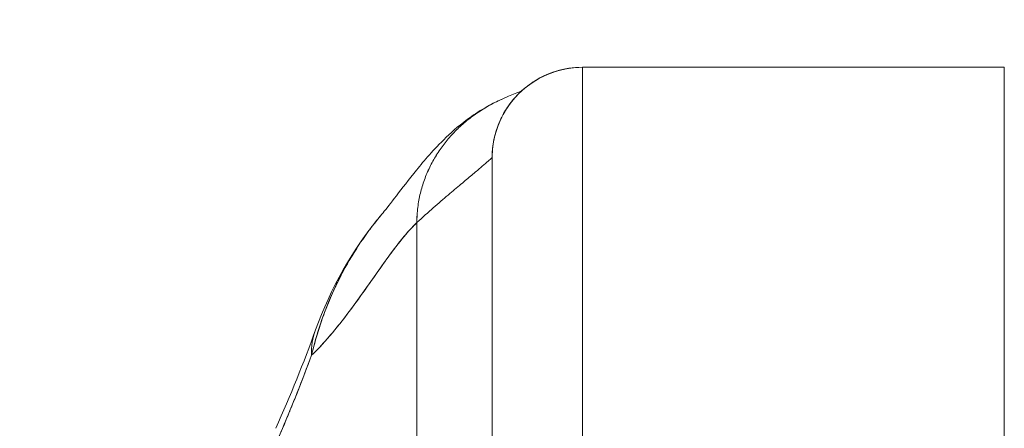
# Model space of a CAD drawing. Units: inches. Extents: x 16 to 395, y 7 to 247.
# Drawn here: x 178 to 179, y 78 to 78 of the extents above; entities that cross this region are included whole.
import ezdxf

# ---------------------------------------------------------------- set-up
doc = ezdxf.new("R2010")
doc.units = ezdxf.units.IN
doc.header["$LTSCALE"] = 24
doc.header["$MEASUREMENT"] = 0
doc.layers.get('0').update_dxf_attribs({"lineweight": 0})
doc.layers.add('Dimension (ANSI)', color=7, linetype='Continuous', lineweight=5)
doc.layers.add('Visible (ANSI)', color=7, linetype='Continuous', lineweight=5)
doc.styles.add('Note Text (ANSI)', font='tahoma.ttf')
doc.dimstyles.new('Default (ANSI)', dxfattribs={"dimscale": 24, "dimtxt": 0.07, "dimasz": 0.07, "dimexe": 0.125, "dimexo": 0.0625, "dimgap": 0.031496, "dimtad": 0, "dimtih": 1, "dimtoh": 1, "dimrnd": 1e-08, "dimzin": 0, "dimdsep": 46, "dimtxsty": 'Note Text (ANSI)', "dimblk": 'Filled-1', "dimcen": 0.09, "dimdle": 0.393701, "dimclrd": 256, "dimclre": 256, "dimclrt": 256, "dimadec": 0, "dimazin": 0, "dimtfac": 0.928571, "dimtofl": 0, "dimtmove": 0, "dimatfit": 3, "dimfxl": 1, "dimtolj": 1, "dimtzin": 0, "dimlwd": -1, "dimlwe": -1, "dimarcsym": 0})

# ---------------------------------------------------------------- blocks, each defined once
blk = doc.blocks.new('Filled-1')
at = {"color": 0}
for p, q in [((0, 0), (-1, 0.17857)), ((-1, 0.17857), (-1, -0.17857)), ((-1, 0), (0, 0)), ((-1, -0.17857), (0, 0))]:
    blk.add_line(p, q, dxfattribs=at)
at = {"color": 0, "flags": 128}
blk.add_lwpolyline([(-1, -0.17857), (0, 0), (-1, 0.17857), (-1, -0.17857)], dxfattribs=at)
at = {"color": 0}
blk.add_solid([(-1, -0.17857), (0, 0), (-1, 0.17857), (-1, -0.17857)], dxfattribs=at)
blk = doc.blocks.new('*D22')
at = {"layer": 'Defpoints', "color": 0, "transparency": 16777216}
for p in [(205.8079, 83.2805), (176.4954, 76.014), (205.8079, 75.7394)]:
    blk.add_point(p, dxfattribs=at)
at = {"layer": 'Dimension (ANSI)', "transparency": 16777216}
for p, q in [((176.4954, 77.514), (176.4954, 86.2805)), ((205.8079, 77.2394), (205.8079, 86.2805)), ((178.1754, 83.2805), (183.3582, 83.2805)), ((204.1279, 83.2805), (198.9452, 83.2805))]:
    blk.add_line(p, q, dxfattribs=at)
at = {"layer": 'Dimension (ANSI)', "transparency": 16777216, "xscale": 1.680000007152557, "yscale": 1.680000007152557, "zscale": 1.680000007152557, "rotation": 180}
blk.add_blockref('Filled-1', (176.4954, 83.2805), dxfattribs=at)
at = {"layer": 'Dimension (ANSI)', "transparency": 16777216, "xscale": 1.680000007152557, "yscale": 1.680000007152557, "zscale": 1.680000007152557}
blk.add_blockref('Filled-1', (205.8079, 83.2805), dxfattribs=at)
at = {"layer": 'Dimension (ANSI)', "transparency": 16777216, "insert": (191.1517, 83.2805), "char_height": 1.68, "attachment_point": 5, "style": 'Note Text (ANSI)'}
blk.add_mtext('\\A1;\\fTahoma|b0|i0;\\H1.6800;29.31\\P\\fTahoma|b0|i0;\\H1.6800;DOOR WIDTH', dxfattribs=at)

msp = doc.modelspace()

# ---------------------------------------------------------------- linework, layer by layer
at = {"layer": 'Visible (ANSI)'}
for p, q in [((179.171, 78.2826), (178.6198, 78.2826)), ((178.6198, 77.757), (178.6198, 78.2826)), ((178.6198, 78.2826), (179.171, 78.2826)), ((178.6198, 78.2826), (178.6198, 77.757)), ((179.171, 77.757), (179.171, 78.2826)), ((178.5065, 78.1978), (178.5065, 78.1978)), ((178.5065, 78.1978), (178.5065, 78.1978)), ((178.5017, 78.1645), (178.5017, 77.698)), ((178.5017, 78.1645), (178.5017, 77.698)), ((178.4185, 78.1486), (178.4185, 78.1486)), ((178.4033, 78.0795), (178.4033, 77.6492)), ((178.4033, 77.6492), (178.4033, 78.0795))]:
    msp.add_line(p, q, dxfattribs=at)
for end in [180.0001, 180]:
    msp.add_arc((178.6198, 78.1645), 0.1181, 90, end, dxfattribs=at)
for centre, major_axis, ratio, start_param, end_param in [((178.456, 77.8724), (-0.1852, 0.0668), 0.666321, 6.097849, 6.100819), ((178.456, 77.8724), (-0.1852, 0.0668), 0.666321, 6.097849, 6.100819), ((178.456, 77.8724), (-0.1852, 0.0668), 0.666321, 6.283145, 6.537315), ((178.456, 77.8724), (-0.1852, 0.0668), 0.666321, 6.283145, 6.537315), ((178.3991, 77.7311), (-0.1801, 0.0795), 0.655934, 6.009184, 6.009265)]:
    msp.add_ellipse(centre, major_axis=major_axis, ratio=ratio, start_param=start_param, end_param=end_param, dxfattribs=at)
for points, knots in [([(178.6198, 78.2826), (178.6134, 78.2826), (178.6074, 78.2821), (178.6018, 78.2813), (178.5961, 78.2804), (178.5908, 78.2791), (178.5859, 78.2777), (178.581, 78.2762), (178.5765, 78.2745), (178.5723, 78.2727), (178.5681, 78.2708), (178.5642, 78.2688), (178.5606, 78.2667), (178.557, 78.2646), (178.5537, 78.2624), (178.5505, 78.2602), (178.5474, 78.2579), (178.5446, 78.2556), (178.5419, 78.2533), (178.5392, 78.2509), (178.5367, 78.2485), (178.5344, 78.246), (178.532, 78.2436), (178.5298, 78.2411), (178.5278, 78.2385), (178.5257, 78.2359), (178.5238, 78.2333), (178.5219, 78.2306), (178.5201, 78.2278), (178.5183, 78.225), (178.5167, 78.2221), (178.5151, 78.2192), (178.5135, 78.2161), (178.5121, 78.2129), (178.5107, 78.2097), (178.5093, 78.2063), (178.5081, 78.2028), (178.5069, 78.1992), (178.5058, 78.1955), (178.5049, 78.1915), (178.5039, 78.1875), (178.5031, 78.1833), (178.5026, 78.1788), (178.502, 78.1743), (178.5017, 78.1696), (178.5017, 78.1645)], [0, 0, 0, 0, 0.066667, 0.066667, 0.066667, 0.133333, 0.133333, 0.133333, 0.2, 0.2, 0.2, 0.266667, 0.266667, 0.266667, 0.333333, 0.333333, 0.333333, 0.4, 0.4, 0.4, 0.466667, 0.466667, 0.466667, 0.533333, 0.533333, 0.533333, 0.6, 0.6, 0.6, 0.666667, 0.666667, 0.666667, 0.733333, 0.733333, 0.733333, 0.8, 0.8, 0.8, 0.866667, 0.866667, 0.866667, 0.933333, 0.933333, 0.933333, 1, 1, 1, 1]), ([(178.3577, 78.0906), (178.3649, 78.0992), (178.3797, 78.1191), (178.4089, 78.1558), (178.42, 78.1694), (178.4434, 78.193), (178.4527, 78.2017), (178.471, 78.2159), (178.4781, 78.2209), (178.4945, 78.2311), (178.504, 78.2363), (178.5147, 78.241)], [0, 0, 0, 0, 0.755651, 0.755651, 1.132235, 1.132235, 1.328898, 1.328898, 1.432194, 1.432194, 1.539214, 1.539214, 1.539214, 1.539214]), ([(178.5147, 78.241), (178.5138, 78.2406), (178.5128, 78.2401), (178.5118, 78.2397), (178.5057, 78.2369), (178.4997, 78.2338), (178.4941, 78.2305), (178.4885, 78.2272), (178.4831, 78.2237), (178.478, 78.22), (178.4729, 78.2164), (178.468, 78.2125), (178.4634, 78.2084), (178.4588, 78.2044), (178.4545, 78.2002), (178.4504, 78.1958), (178.4463, 78.1914), (178.4424, 78.1869), (178.4388, 78.1822), (178.4352, 78.1775), (178.4319, 78.1726), (178.4287, 78.1676), (178.4256, 78.1626), (178.4228, 78.1574), (178.4202, 78.1521), (178.4176, 78.1467), (178.4152, 78.1412), (178.4132, 78.1355), (178.4111, 78.1299), (178.4094, 78.124), (178.4079, 78.118), (178.4064, 78.112), (178.4053, 78.1058), (178.4045, 78.0993), (178.4037, 78.0929), (178.4033, 78.0863), (178.4033, 78.0795)], [0.2563835, 0.2563835, 0.2563835, 0.2563835, 0.2666667, 0.2666667, 0.2666667, 0.3333333, 0.3333333, 0.3333333, 0.4, 0.4, 0.4, 0.4666667, 0.4666667, 0.4666667, 0.5333333, 0.5333333, 0.5333333, 0.6, 0.6, 0.6, 0.6666667, 0.6666667, 0.6666667, 0.7333333, 0.7333333, 0.7333333, 0.8, 0.8, 0.8, 0.8666667, 0.8666667, 0.8666667, 0.9333333, 0.9333333, 0.9333333, 1, 1, 1, 1]), ([(178.4033, 78.0795), (178.4033, 78.0863), (178.4042, 78.0996), (178.4076, 78.1182), (178.4129, 78.1357), (178.4199, 78.1522), (178.4285, 78.1678), (178.4386, 78.1823), (178.4501, 78.196), (178.4632, 78.2086), (178.4777, 78.2202), (178.4938, 78.2307), (178.5066, 78.2373), (178.5138, 78.2406), (178.5147, 78.241)], [0, 0, 0, 0, 0.0666667, 0.1333333, 0.2, 0.2666667, 0.3333333, 0.4, 0.4666667, 0.5333333, 0.6, 0.6666667, 0.7333333, 0.7436165, 0.7436165, 0.7436165, 0.7436165]), ([(178.4033, 78.0795), (178.4108, 78.0865), (178.418, 78.0929), (178.4248, 78.0989), (178.4316, 78.1049), (178.438, 78.1104), (178.444, 78.1156), (178.45, 78.1207), (178.4556, 78.1254), (178.4608, 78.1297), (178.466, 78.1341), (178.4707, 78.138), (178.475, 78.1416), (178.4793, 78.1452), (178.4831, 78.1484), (178.4864, 78.1512), (178.4897, 78.154), (178.4925, 78.1564), (178.4948, 78.1584), (178.4971, 78.1603), (178.4988, 78.1619), (178.5, 78.1629), (178.5011, 78.164), (178.5017, 78.1645), (178.5017, 78.1645)], [0, 0, 0, 0, 0.125, 0.125, 0.125, 0.25, 0.25, 0.25, 0.375, 0.375, 0.375, 0.5, 0.5, 0.5, 0.625, 0.625, 0.625, 0.75, 0.75, 0.75, 0.875, 0.875, 0.875, 1, 1, 1, 1]), ([(178.5017, 78.1645), (178.5017, 78.1645), (178.5011, 78.164), (178.5, 78.1629), (178.4988, 78.1619), (178.4971, 78.1603), (178.4948, 78.1584), (178.4925, 78.1564), (178.4897, 78.154), (178.4864, 78.1512), (178.4831, 78.1484), (178.4793, 78.1452), (178.475, 78.1416), (178.4707, 78.138), (178.466, 78.1341), (178.4608, 78.1297), (178.4556, 78.1254), (178.45, 78.1207), (178.444, 78.1156), (178.438, 78.1104), (178.4316, 78.1049), (178.4248, 78.0989), (178.418, 78.0929), (178.4108, 78.0865), (178.4033, 78.0795)], [0, 0, 0, 0, 0.125, 0.125, 0.125, 0.25, 0.25, 0.25, 0.375, 0.375, 0.375, 0.5, 0.5, 0.5, 0.625, 0.625, 0.625, 0.75, 0.75, 0.75, 0.875, 0.875, 0.875, 1, 1, 1, 1]), ([(178.3577, 78.0906), (178.3539, 78.0862), (178.3502, 78.0816), (178.3466, 78.077), (178.3453, 78.0753), (178.344, 78.0736), (178.3427, 78.0719), (178.3339, 78.0602), (178.3255, 78.0477), (178.3178, 78.0348), (178.3103, 78.0224), (178.3034, 78.0095), (178.2972, 77.9963), (178.2965, 77.9949), (178.2958, 77.9934), (178.2951, 77.992), (178.2883, 77.9773), (178.2824, 77.9623), (178.2772, 77.947), (178.2727, 77.9336), (178.2689, 77.92), (178.2656, 77.9061)], [0.6342675, 0.6342675, 0.6342675, 0.6342675, 0.6666667, 0.6666667, 0.6666667, 0.6782727, 0.6782727, 0.6782727, 0.7574117, 0.7574117, 0.7574117, 0.8333333, 0.8333333, 0.8333333, 0.8417294, 0.8417294, 0.8417294, 0.9263034, 0.9263034, 0.9263034, 1, 1, 1, 1]), ([(178.2656, 77.9061), (178.2682, 77.9167), (178.2712, 77.9275), (178.2746, 77.9383), (178.2781, 77.9495), (178.282, 77.9606), (178.2864, 77.9716), (178.2898, 77.98), (178.2934, 77.9884), (178.2973, 77.9966), (178.2974, 77.9968), (178.2974, 77.9969), (178.2975, 77.997), (178.2988, 77.9997), (178.3001, 78.0024), (178.3014, 78.005), (178.307, 78.0163), (178.3131, 78.0273), (178.3196, 78.0378), (178.3262, 78.0487), (178.3333, 78.0591), (178.3406, 78.0691), (178.3427, 78.0718), (178.3448, 78.0746), (178.3469, 78.0773), (178.3504, 78.0819), (178.354, 78.0863), (178.3577, 78.0906)], [0, 0, 0, 0, 0.0590886, 0.0590886, 0.0590886, 0.1198834, 0.1198834, 0.1198834, 0.1666667, 0.1666667, 0.1666667, 0.167443, 0.167443, 0.167443, 0.1827493, 0.1827493, 0.1827493, 0.2477615, 0.2477615, 0.2477615, 0.3145868, 0.3145868, 0.3145868, 0.3333333, 0.3333333, 0.3333333, 0.3649693, 0.3649693, 0.3649693, 0.3649693]), ([(178.2656, 77.9061), (178.2658, 77.9062), (178.2659, 77.9064), (178.2661, 77.9065), (178.2754, 77.9154), (178.2843, 77.9252), (178.2929, 77.9355), (178.3015, 77.9458), (178.3098, 77.9565), (178.3179, 77.9674), (178.326, 77.9782), (178.3337, 77.9892), (178.3413, 77.9999), (178.3488, 78.0106), (178.3561, 78.0211), (178.3632, 78.0309), (178.3703, 78.0407), (178.3771, 78.0499), (178.3838, 78.0581), (178.3905, 78.0663), (178.397, 78.0736), (178.4033, 78.0795)], [0, 0, 0, 0, 0.002892, 0.002892, 0.002892, 0.169077, 0.169077, 0.169077, 0.335261, 0.335261, 0.335261, 0.501446, 0.501446, 0.501446, 0.667631, 0.667631, 0.667631, 0.833815, 0.833815, 0.833815, 1, 1, 1, 1]), ([(178.4033, 78.0795), (178.3985, 78.075), (178.3937, 78.0698), (178.3887, 78.064), (178.3838, 78.0583), (178.3787, 78.0519), (178.3736, 78.045), (178.3684, 78.0382), (178.3631, 78.0308), (178.3577, 78.0232), (178.3523, 78.0156), (178.3467, 78.0077), (178.3411, 77.9996), (178.3354, 77.9916), (178.3296, 77.9834), (178.3236, 77.9752), (178.3177, 77.967), (178.3116, 77.9588), (178.3053, 77.9508), (178.299, 77.9428), (178.2926, 77.9349), (178.286, 77.9274), (178.2794, 77.9199), (178.2726, 77.9127), (178.2656, 77.9061)], [0, 0, 0, 0, 0.125, 0.125, 0.125, 0.25, 0.25, 0.25, 0.375, 0.375, 0.375, 0.5, 0.5, 0.5, 0.625, 0.625, 0.625, 0.75, 0.75, 0.75, 0.875, 0.875, 0.875, 1, 1, 1, 1]), ([(178.2116, 77.7735), (178.2177, 77.7874), (178.2239, 77.8015), (178.23, 77.8159), (178.2323, 77.8215), (178.2347, 77.827), (178.237, 77.8326), (178.2371, 77.833), (178.2372, 77.8333), (178.2374, 77.8336), (178.241, 77.8423), (178.2445, 77.8512), (178.2481, 77.8601), (178.254, 77.8751), (178.2599, 77.8905), (178.2656, 77.9061)], [0, 0, 0, 0, 0.333333, 0.333333, 0.333333, 0.461137, 0.461137, 0.461137, 0.468697, 0.468697, 0.468697, 0.666667, 0.666667, 0.666667, 1, 1, 1, 1]), ([(178.2656, 77.9061), (178.2597, 77.8898), (178.2534, 77.8735), (178.247, 77.8573), (178.2407, 77.8416), (178.2343, 77.826), (178.2276, 77.8102), (178.2224, 77.798), (178.217, 77.7858), (178.2116, 77.7735)], [0, 0, 0, 0, 0.368344, 0.368344, 0.368344, 0.724557, 0.724557, 0.724557, 1, 1, 1, 1])]:
    msp.add_open_spline(points, degree=3, knots=knots, dxfattribs=at)
for points in [[(178.5147, 78.241), (178.5407, 78.2524), (178.5389, 78.2509), (178.5398, 78.2514)], [(178.5353, 78.247), (178.5353, 78.247), (178.5352, 78.2469), (178.5351, 78.2468)], [(178.2709, 77.9392), (178.2904, 77.9932), (178.3187, 78.0446), (178.3577, 78.0907)], [(178.219, 77.8106), (178.238, 77.8537), (178.2554, 77.8962), (178.2709, 77.9392)]]:
    msp.add_open_spline(points, degree=3, dxfattribs=at)

# ---------------------------------------------------------------- dimensions: what is measured, and where the dimension line sits
at = {"layer": 'Dimension (ANSI)'}
dim = msp.add_linear_dim(base=(205.8079, 83.2805), p1=(176.4954, 76.014), p2=(205.8079, 75.7394), angle=180, text='\\fTahoma|b0|i0;\\H1.6800;<>\\P\\fTahoma|b0|i0;\\H1.6800;DOOR WIDTH', dimstyle='Default (ANSI)', override={"dimgap": 0.031496, "dimtih": 0, "dimtoh": 0, "dimdec": 2, "dimtol": 0, "dimlim": 0, "dimtp": 0, "dimtm": 0, "dimtdec": 2, "dimatfit": 1}, dxfattribs=at)
dim.commit()
dim.dimension.update_dxf_attribs({"geometry": '*D22', "text_midpoint": (191.1517, 83.2805), "dimtype": 160})

doc.saveas('drawing.dxf')
